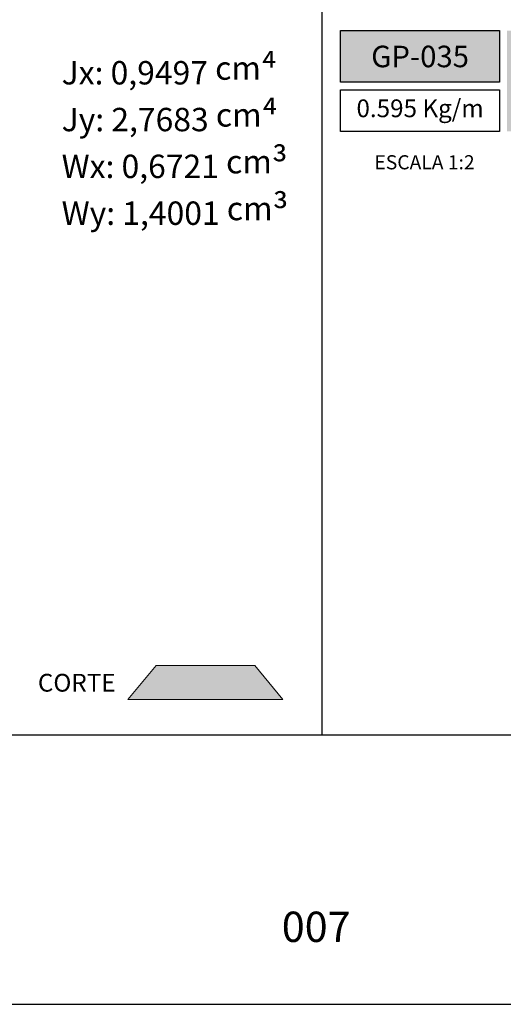
# Model space of a CAD drawing. Units: millimetres. Extents: x 925 to 2973, y 0 to 297.
# Drawn here: x 2378 to 2429, y 0 to 105 of the extents above; entities that cross this region are included whole.
import ezdxf

# ---------------------------------------------------------------- set-up
doc = ezdxf.new("R2010")
doc.units = ezdxf.units.MM
for name, color, linetype in [('Default', 7, 'Continuous'), ('Layer 1', 7, 'Continuous'), ('Layout 2 - Gride', 253, 'Continuous')]:
    doc.layers.add(name, color=color, linetype=linetype)
doc.styles.add('Perfil-01', font='txt', dxfattribs={"height": 1.3})
doc.styles.get("Standard").update_dxf_attribs({"font": 'arial.ttf'})

msp = doc.modelspace()

# ---------------------------------------------------------------- hatches: boundary and pattern name
at = {"lineweight": -3, "true_color": 0x00519a}
h = msp.add_hatch(color=154, dxfattribs=at)
h.dxf.hatch_style = 1
h.paths.add_polyline_path([(2411.935, 104.024), (2411.935, 98.508), (2428.935, 98.508), (2428.935, 104.024)])
h.paths.add_polyline_path([(2429.735, 93.256), (2429.735, 104.024), (2470.249, 104.024), (2470.249, 93.256)])
at = {"layer": 'Layer 1', "lineweight": 0, "true_color": 0x58595a}
h = msp.add_hatch(color=251, dxfattribs=at)
h.dxf.hatch_style = 1
h.paths.add_polyline_path([(2389.183, 32.578), (2405.765, 32.578), (2402.75, 36.204), (2392.199, 36.204)])

# ---------------------------------------------------------------- linework, layer by layer
at = {"color": 154, "lineweight": -3, "true_color": 0x00519a}
msp.add_line((2409.935, 106.367), (2409.935, 28.742), dxfattribs=at)
for points in [[(2411.935, 104.024), (2428.935, 104.024), (2428.935, 98.508), (2411.935, 98.508)], [(2411.935, 97.708), (2428.935, 97.708), (2428.935, 93.256), (2411.935, 93.256)]]:
    msp.add_lwpolyline(points, close=True, dxfattribs=at)
at = {"layer": 'Default'}
msp.add_lwpolyline([(2304.935, 0), (2514.935, 0), (2514.935, 297), (2304.935, 297), (2304.935, 0)], dxfattribs=at)
at = {"layer": 'Layer 1', "color": 251, "lineweight": 0, "true_color": 0x58595a}
msp.add_lwpolyline([(2389.183, 32.578), (2405.765, 32.578), (2402.75, 36.204), (2392.199, 36.204)], close=True, dxfattribs=at)
at = {"layer": 'Layout 2 - Gride'}
msp.add_lwpolyline([(2314.935, 260.258), (2504.935, 260.258), (2504.935, 28.742), (2314.935, 28.742)], close=True, dxfattribs=at)

# ---------------------------------------------------------------- texts
at = {"color": 255, "lineweight": -3, "insert": (2420.435, 101.266), "char_height": 2.3, "width": 17, "attachment_point": 5, "style": 'Perfil-01'}
msp.add_mtext('\\pxqc;{\\fTitillium Web|b1|i0|c0|p2;\\C7;\\c16777215;GP-035}', dxfattribs=at)
at = {"color": 6, "insert": (2382.105, 101.276), "char_height": 2.5, "width": 28.22393, "attachment_point": 1}
msp.add_mtext('\\pxsm1,ql;{\\fTitillium Web|b0|i0|c0|p34;\\C251;\\c5921112;Jx: 0,9497 cm\\H1.2x;⁴\\P\\H0.833333x;Jy: 2,7683 cm\\H1.2x;⁴\\P\\H0.833333x;Wx: 0,6721 cm\\H1.200001x;³\\P\\H0.833333x;Wy: 1,4001 cm\\H1.200001x;³}', dxfattribs=at)
at = {"color": 154, "lineweight": -3, "true_color": 0x00519a, "attachment_point": 5, "style": 'Perfil-01'}
for s, insert, char_height, width in [('0.595 Kg/m', (2420.435, 95.482), 1.9, 17), ('\\pxqc;ESCALA 1:2', (2420.908, 89.963), 1.512, 21.06215)]:
    msp.add_mtext(s, dxfattribs=dict(at, insert=insert, char_height=char_height, width=width))
at = {"color": 7, "lineweight": -3, "insert": (2400.694, 9.9), "char_height": 3.24, "width": 17.25684, "attachment_point": 1, "style": 'Perfil-01'}
msp.add_mtext('\\pxqc;007', dxfattribs=at)
at = {"layer": 'Layer 1', "color": 251, "lineweight": 0, "true_color": 0x58595a, "insert": (2379.567, 35.306), "char_height": 1.9, "width": 17.44488, "attachment_point": 1, "style": 'Perfil-01'}
msp.add_mtext('{\\fTitillium Web|b1|i0|c0|p2;CORTE}', dxfattribs=at)

doc.saveas('drawing.dxf')
